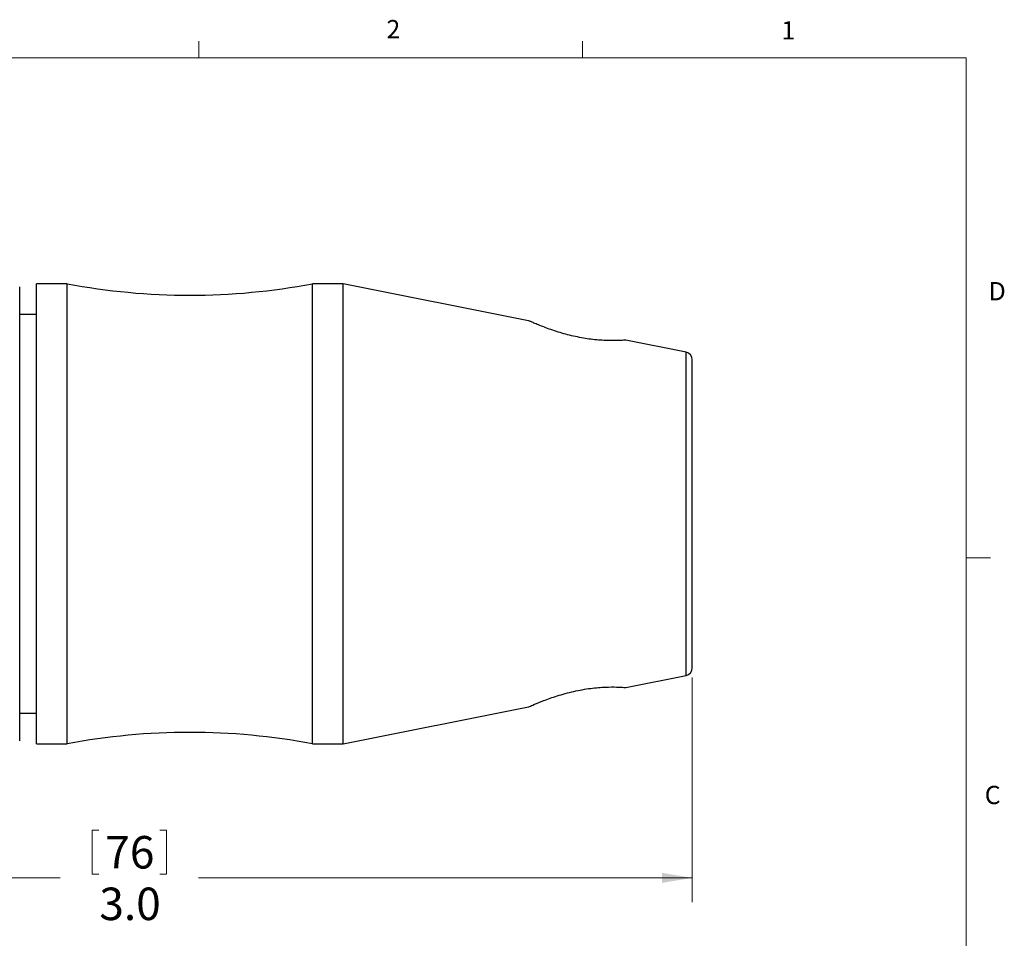
# Model space of a CAD drawing. Units: inches. Extents: x 0.4 to 16.6, y 0.2 to 10.8.
# Drawn here: x 11.5 to 16.6, y 6.1 to 10.8 of the extents above; entities that cross this region are included whole.
import ezdxf

# ---------------------------------------------------------------- set-up
doc = ezdxf.new("R2010")
doc.units = ezdxf.units.IN
doc.header["$MEASUREMENT"] = 0
doc.styles.add('SLDTEXTSTYLE0', font='TXT', dxfattribs={"width": 0.75})
doc.dimstyles.new('SLDDIMSTYLE0', dxfattribs={"dimtxt": 0.166667, "dimasz": 0.156, "dimexe": 0, "dimexo": 0.0625, "dimgap": 0.041667, "dimtad": 0, "dimtih": 1, "dimtoh": 1, "dimdec": 1, "dimlfac": 0.5, "dimrnd": 1e-09, "dimzin": 4, "dimdsep": 46, "dimtxsty": 'SLDTEXTSTYLE0', "dimsah": 1, "dimcen": 0.09, "dimadec": 0, "dimazin": 1, "dimtfac": 1, "dimtdec": 1, "dimtofl": 0, "dimtmove": 0, "dimatfit": 3, "dimfxl": 0, "dimfrac": 2, "dimtolj": 1, "dimtzin": 12, "dimarcsym": 0})

# ---------------------------------------------------------------- blocks, each defined once
blk = doc.blocks.new('_D')
at = {"color": 7, "linetype": 'Continuous', "lineweight": 18}
for p, q in [((14.9705, 7.4605), (14.9705, 6.3077)), ((8.9667, 7.4169), (8.9667, 6.3077)), ((11.8904, 6.6776), (11.8904, 6.4525)), ((11.8904, 6.6776), (11.9241, 6.6776)), ((12.2717, 6.6776), (12.238, 6.6776)), ((12.2717, 6.6776), (12.2717, 6.4525)), ((8.9667, 6.4327), (11.7265, 6.4327)), ((11.8904, 6.4525), (11.9241, 6.4525)), ((12.2717, 6.4525), (12.238, 6.4525)), ((14.9705, 6.4327), (12.4356, 6.4327))]:
    blk.add_line(p, q, dxfattribs=at)
for points in [[(8.9667, 6.4327), (9.1227, 6.4067), (9.1227, 6.4587)], [(14.9705, 6.4327), (14.8145, 6.4587), (14.8145, 6.4067)]]:
    blk.add_solid(points, dxfattribs=at)
at = {"color": 7, "linetype": 'Continuous', "lineweight": 18, "char_height": 0.16667, "attachment_point": 1, "style": 'SLDTEXTSTYLE0'}
for s, insert in [('76', (11.9579, 6.6475)), ('3.0', (11.9272, 6.3827))]:
    blk.add_mtext(s, dxfattribs=dict(at, insert=insert))

msp = doc.modelspace()

# ---------------------------------------------------------------- linework, layer by layer
at = {"color": 7, "linetype": 'Continuous', "lineweight": 18}
for p, q in [((12.4385, 10.6421), (12.4385, 10.7269)), ((14.4073, 10.6421), (14.4073, 10.7269)), ((0.6263, 10.6421), (16.3763, 10.6421)), ((16.3763, 0.3921), (16.3763, 10.6421)), ((16.3763, 8.0753), (16.5013, 8.0753))]:
    msp.add_line(p, q, dxfattribs=at)
at = {"color": 7, "linetype": 'Continuous', "lineweight": 25}
for p, q in [((11.5187, 8.3015), (11.5187, 9.4669)), ((11.7618, 9.4826), (11.6044, 9.4826)), ((11.6044, 8.3015), (11.6044, 9.4826)), ((11.7618, 8.3015), (11.7618, 9.4826)), ((13.1792, 9.4826), (13.0217, 9.4826)), ((13.0217, 8.3015), (13.0217, 9.4826)), ((14.1307, 9.2928), (13.1792, 9.4826)), ((13.1792, 8.3015), (13.1792, 9.4826)), ((11.6044, 9.3251), (11.5187, 9.3251)), ((14.9383, 9.1317), (14.6292, 9.1934)), ((14.9705, 8.3015), (14.9705, 9.0925)), ((11.5187, 7.1362), (11.5187, 8.3015)), ((11.6044, 7.1204), (11.6044, 8.3015)), ((11.7618, 7.1204), (11.7618, 8.3015)), ((13.0217, 7.1204), (13.0217, 8.3015)), ((13.1792, 7.1204), (13.1792, 8.3015)), ((14.9705, 7.5105), (14.9705, 8.3015)), ((14.6293, 7.4096), (14.9383, 7.4713)), ((11.5187, 7.2779), (11.6044, 7.2779)), ((13.1792, 7.1204), (14.1305, 7.3102)), ((11.6044, 7.1204), (11.7618, 7.1204)), ((13.0217, 7.1204), (13.1792, 7.1204))]:
    msp.add_line(p, q, dxfattribs=at)
at = {"color": 8, "linetype": 'Continuous', "lineweight": 25}
for p, q in [((14.9383, 8.3015), (14.9383, 9.1317)), ((14.9383, 7.4713), (14.9383, 8.3015))]:
    msp.add_line(p, q, dxfattribs=at)
at = {"color": 7, "linetype": 'Continuous', "lineweight": 25}
for centre, radius, start, end in [((12.3918, 12.8127), 3.3891, 259.2883, 280.7117), ((14.9305, 9.0925), 0.04, 360, 78.7203), ((14.9305, 7.5105), 0.04, 281.2797, 0), ((12.3918, 3.7904), 3.3891, 79.2883, 100.7117)]:
    msp.add_arc(centre, radius, start, end, dxfattribs=at)
for points, knots in [([(14.6291, 9.1932), (14.6293, 9.1932), (14.6301, 9.1933), (14.624, 9.1928), (14.6111, 9.1919), (14.5914, 9.1909), (14.5656, 9.1903), (14.5347, 9.1906), (14.4994, 9.1924), (14.4614, 9.1959), (14.4214, 9.2014), (14.3674, 9.2113), (14.3129, 9.225), (14.2627, 9.2407), (14.227, 9.2531), (14.1948, 9.2654), (14.1681, 9.2763), (14.1475, 9.2851), (14.1351, 9.2906), (14.1296, 9.2931), (14.1305, 9.2927), (14.1307, 9.2926)], [0, 0, 0, 0, 0.020106, 0.073778, 0.125824, 0.179371, 0.231571, 0.285307, 0.337068, 0.390387, 0.441209, 0.49348, 0.597253, 0.651327, 0.706837, 0.763239, 0.821352, 0.876245, 0.933017, 0.983455, 1, 1, 1, 1]), ([(14.1305, 7.3103), (14.1303, 7.3102), (14.1294, 7.3098), (14.1358, 7.3127), (14.1577, 7.3224), (14.1983, 7.3392), (14.2402, 7.3547), (14.2773, 7.3671), (14.3184, 7.3792), (14.3617, 7.3901), (14.4061, 7.3991), (14.4484, 7.4056), (14.4886, 7.4098), (14.5362, 7.4128), (14.5762, 7.4127), (14.6049, 7.4115), (14.6201, 7.4105), (14.6289, 7.4099), (14.6291, 7.4098), (14.6293, 7.4098)], [0, 0, 0, 0, 0.0111594, 0.0620415, 0.1585668, 0.2593319, 0.3132609, 0.3686099, 0.4250807, 0.483266, 0.5382541, 0.5950362, 0.6468751, 0.7002859, 0.8029428, 0.8545696, 0.9076575, 0.9598831, 1, 1, 1, 1])]:
    msp.add_open_spline(points, degree=3, knots=knots, dxfattribs=at)

# ---------------------------------------------------------------- texts
at = {"color": 7, "linetype": 'Continuous', "lineweight": 0, "char_height": 0.0937, "attachment_point": 1, "style": 'SLDTEXTSTYLE0'}
for s, insert in [('2', (13.401, 10.8362)), ('1', (15.4274, 10.8301)), ('D', (16.4913, 9.491)), ('C', (16.4712, 6.9051))]:
    msp.add_mtext(s, dxfattribs=dict(at, insert=insert))

# ---------------------------------------------------------------- dimensions: what is measured, and where the dimension line sits
at = {"color": 7, "linetype": 'Continuous', "lineweight": 18}
dim = msp.add_linear_dim(base=(14.9705, 6.4327), p1=(8.9667, 7.4669), p2=(14.9705, 7.5105), dimstyle='SLDDIMSTYLE0', dxfattribs=at)
dim.commit()
dim.dimension.update_dxf_attribs({"geometry": '_D', "text_midpoint": (12.081, 6.4327), "dimtype": 160})

doc.saveas('drawing.dxf')
